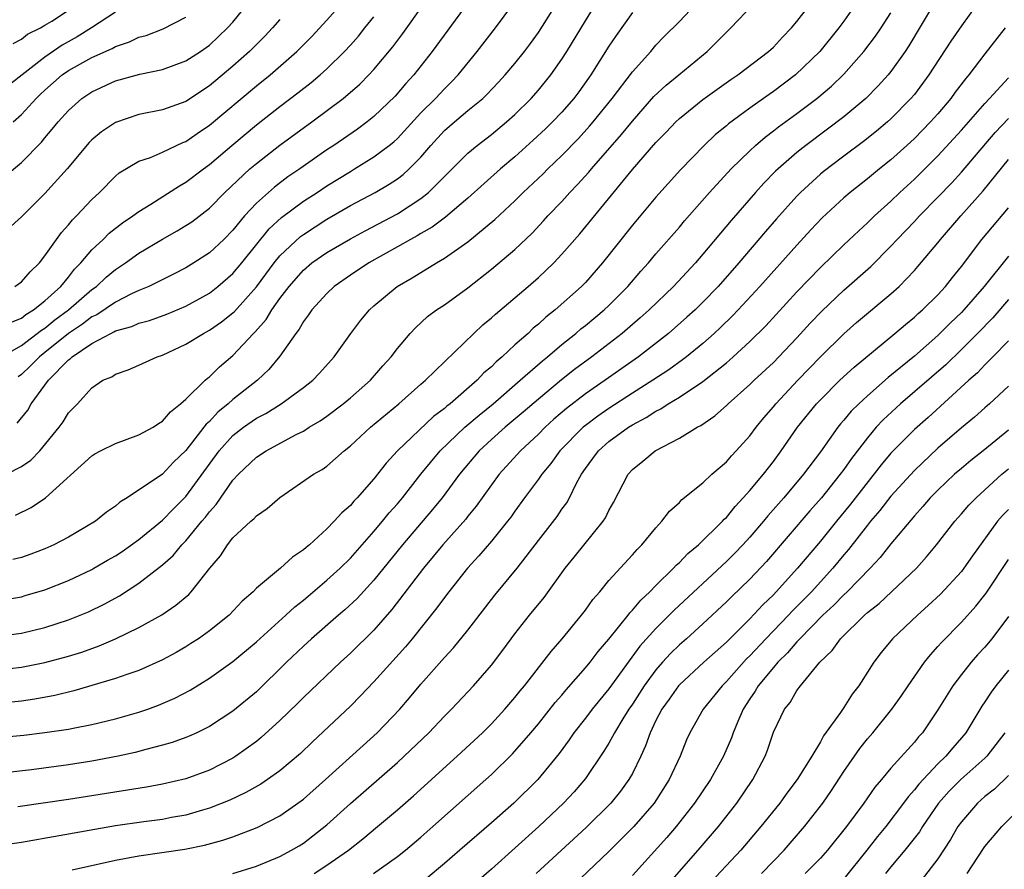
# Model space of a CAD drawing. Units: inches. Extents: x 2631000 to 2634000, y 1437000 to 1440000.
# Drawn here: x 2632451 to 2632535, y 1437195 to 1437268 of the extents above; entities that cross this region are included whole.
import ezdxf

# ---------------------------------------------------------------- set-up
doc = ezdxf.new("R2010")
doc.units = ezdxf.units.IN
doc.header["$MEASUREMENT"] = 0
doc.layers.add('LD26311437_2ft', color=177, linetype='Continuous')

msp = doc.modelspace()

# ---------------------------------------------------------------- linework, layer by layer
at = {"layer": 'LD26311437_2ft'}
for points, elevation in [([(2632449, 1437212.353), (2632451, 1437212.565), (2632453, 1437212.971), (2632455, 1437213.508), (2632456.136, 1437213.864), (2632457.617, 1437214.383), (2632459.019, 1437214.981), (2632461, 1437215.944), (2632462.959, 1437217.041), (2632464.156, 1437217.844), (2632465.235, 1437218.765), (2632465.456, 1437219), (2632467.047, 1437221), (2632467.935, 1437222.065), (2632468.537, 1437223), (2632469, 1437223.58), (2632470.539, 1437225), (2632470.791, 1437225.21), (2632471, 1437225.45), (2632471.924, 1437226.075), (2632473, 1437227.037), (2632475.869, 1437229), (2632476.587, 1437229.413), (2632477, 1437229.698), (2632478.478, 1437231), (2632479, 1437231.425), (2632480.71, 1437233), (2632483.135, 1437235), (2632485, 1437236.672), (2632485.389, 1437237), (2632489.495, 1437241), (2632490.283, 1437241.717), (2632491, 1437242.319), (2632491.353, 1437242.647), (2632494.124, 1437245), (2632495, 1437245.765), (2632495.646, 1437246.354), (2632496.303, 1437247), (2632497, 1437247.73), (2632498.524, 1437249.476), (2632503, 1437254.948), (2632505, 1437257.237), (2632505.877, 1437258.123), (2632506.696, 1437259), (2632507, 1437259.288), (2632509, 1437260.91), (2632511.388, 1437262.612), (2632511.975, 1437263), (2632514.593, 1437265), (2632515, 1437265.379), (2632515.777, 1437266.223), (2632516.541, 1437267), (2632517, 1437267.54), (2632519, 1437270.164)], 11504), ([(2632522.004, 1437269), (2632521, 1437267.587), (2632520.566, 1437267), (2632518.951, 1437265), (2632516.888, 1437263), (2632515, 1437261.579), (2632514.653, 1437261.347), (2632513, 1437260.165), (2632511.175, 1437258.825), (2632511, 1437258.665), (2632510.081, 1437257.919), (2632509.113, 1437257), (2632507.09, 1437254.91), (2632505, 1437252.605), (2632503, 1437250.213), (2632500.457, 1437247), (2632499, 1437245.339), (2632498.674, 1437245), (2632496.443, 1437243), (2632495.632, 1437242.368), (2632495, 1437241.778), (2632494.569, 1437241.431), (2632494.118, 1437241), (2632493, 1437240.01), (2632491.919, 1437239), (2632491.413, 1437238.587), (2632491, 1437238.16), (2632490.371, 1437237.629), (2632489.799, 1437237), (2632487.481, 1437235), (2632487.207, 1437234.793), (2632487, 1437234.604), (2632486.078, 1437233.922), (2632483.022, 1437231), (2632482.045, 1437229.955), (2632481, 1437228.619), (2632479.571, 1437227), (2632479.286, 1437226.714), (2632479, 1437226.352), (2632478.269, 1437225.731), (2632477.618, 1437225), (2632477, 1437224.369), (2632475.517, 1437223), (2632475.225, 1437222.775), (2632475, 1437222.554), (2632474.06, 1437221.94), (2632473.059, 1437221), (2632471, 1437219.295), (2632470.726, 1437219), (2632469.798, 1437218.202), (2632468.671, 1437217), (2632467, 1437215.663), (2632466.064, 1437215), (2632465.42, 1437214.58), (2632465, 1437214.32), (2632464.16, 1437213.84), (2632463, 1437213.206), (2632461, 1437212.308), (2632459.962, 1437211.962), (2632459, 1437211.603), (2632455.451, 1437210.549), (2632453.832, 1437210.168), (2632452.148, 1437209.852), (2632451, 1437209.679), (2632449, 1437209.49)], 11506), ([(2632449, 1437215.231), (2632451, 1437215.483), (2632453, 1437215.968), (2632455, 1437216.607), (2632456.708, 1437217.292), (2632458.052, 1437217.948), (2632459.337, 1437218.663), (2632461, 1437219.741), (2632463, 1437221.289), (2632463.91, 1437222.09), (2632464.661, 1437223), (2632465, 1437223.346), (2632466.356, 1437225), (2632466.658, 1437225.342), (2632467, 1437225.812), (2632467.568, 1437226.432), (2632469, 1437228.491), (2632469.481, 1437229), (2632471, 1437230.462), (2632471.819, 1437231), (2632474.378, 1437232.378), (2632475, 1437232.683), (2632475.493, 1437233), (2632476.439, 1437233.561), (2632477, 1437233.962), (2632478.379, 1437235), (2632479, 1437235.507), (2632480.724, 1437237), (2632481.77, 1437238.23), (2632482.465, 1437239), (2632483, 1437239.711), (2632484.098, 1437241), (2632484.53, 1437241.47), (2632485.576, 1437242.424), (2632486.342, 1437243), (2632487, 1437243.434), (2632489, 1437244.875), (2632491, 1437246.452), (2632493, 1437248.149), (2632494.461, 1437249.539), (2632495.434, 1437250.567), (2632495.816, 1437251), (2632497, 1437252.236), (2632497.685, 1437253), (2632498.334, 1437253.666), (2632499.282, 1437254.718), (2632499.51, 1437255), (2632502.07, 1437257.93), (2632503, 1437259.078), (2632504.838, 1437261.162), (2632505.873, 1437262.128), (2632506.952, 1437263), (2632509.366, 1437265), (2632510.185, 1437265.815), (2632511, 1437266.656), (2632511.367, 1437267), (2632513.285, 1437269)], 11502), ([(2632449.3, 1437239), (2632451, 1437239.975), (2632452.715, 1437241.285), (2632453, 1437241.453), (2632453.847, 1437242.153), (2632455.02, 1437243), (2632457, 1437244.734), (2632457.381, 1437245), (2632458.213, 1437245.787), (2632459, 1437246.431), (2632459.87, 1437247), (2632461, 1437247.826), (2632463, 1437249.024), (2632464.269, 1437249.731), (2632465, 1437250.179), (2632465.493, 1437250.508), (2632467, 1437251.666), (2632468.299, 1437253), (2632470.449, 1437255), (2632471, 1437255.473), (2632473, 1437257.024), (2632475.712, 1437259), (2632478.375, 1437261), (2632479.791, 1437262.209), (2632480.567, 1437263), (2632481, 1437263.467), (2632482.603, 1437265.397), (2632483.461, 1437266.539), (2632485.212, 1437269)], 11488), ([(2632528.63, 1437269), (2632526.527, 1437265.472), (2632526.215, 1437265), (2632525, 1437263.299), (2632524.76, 1437263), (2632523.929, 1437262.071), (2632522.86, 1437261), (2632521, 1437259.436), (2632519.62, 1437258.381), (2632517.759, 1437257), (2632517, 1437256.394), (2632515.398, 1437255), (2632515.193, 1437254.806), (2632514.201, 1437253.799), (2632513.472, 1437253), (2632511.399, 1437250.601), (2632509, 1437247.738), (2632508.36, 1437247), (2632506.508, 1437245), (2632504.436, 1437243), (2632503.677, 1437242.323), (2632502.142, 1437241), (2632499.561, 1437239), (2632498.084, 1437237.916), (2632496.968, 1437237.032), (2632495, 1437235.403), (2632493.715, 1437234.284), (2632492.18, 1437233), (2632491, 1437231.95), (2632489.964, 1437231), (2632488.282, 1437229), (2632486.798, 1437227), (2632485.997, 1437226.003), (2632483.427, 1437223), (2632481, 1437219.994), (2632479.568, 1437218.433), (2632478.536, 1437217.464), (2632477.986, 1437217), (2632475.7, 1437215), (2632475, 1437214.366), (2632473.56, 1437213), (2632471, 1437210.489), (2632469, 1437208.824), (2632467, 1437207.531), (2632465.918, 1437207), (2632465.289, 1437206.711), (2632465, 1437206.595), (2632463.829, 1437206.171), (2632463, 1437205.937), (2632461.579, 1437205.579), (2632460.675, 1437205.325), (2632459.228, 1437205), (2632457, 1437204.576), (2632455, 1437204.261), (2632451.85, 1437203.85), (2632449.595, 1437203.595)], 11510), ([(2632449.619, 1437254.381), (2632451, 1437255.549), (2632452.722, 1437257.278), (2632453, 1437257.635), (2632453.624, 1437258.376), (2632454.116, 1437259), (2632455, 1437259.985), (2632456.155, 1437261), (2632457, 1437261.561), (2632459, 1437262.492), (2632461.081, 1437263.081), (2632463, 1437263.456), (2632465, 1437264.19), (2632466.228, 1437265), (2632467, 1437265.547), (2632468.55, 1437267), (2632469, 1437267.505), (2632470.223, 1437269)], 11480), ([(2632449.659, 1437218.341), (2632451, 1437218.578), (2632451.333, 1437218.667), (2632453, 1437219.17), (2632455, 1437219.958), (2632457, 1437220.905), (2632457.167, 1437221), (2632458.317, 1437221.683), (2632459, 1437222.067), (2632459.561, 1437222.439), (2632461, 1437223.444), (2632463, 1437225.095), (2632463.932, 1437226.068), (2632465, 1437227.123), (2632467.836, 1437231), (2632469, 1437232.296), (2632469.9, 1437233), (2632471, 1437233.774), (2632471.815, 1437234.185), (2632473.095, 1437235), (2632475, 1437236.384), (2632475.791, 1437237), (2632476.38, 1437237.62), (2632477.618, 1437239), (2632479.036, 1437241), (2632479.891, 1437242.109), (2632480.628, 1437243), (2632481, 1437243.338), (2632482.974, 1437245), (2632484.261, 1437245.739), (2632486.325, 1437247), (2632487, 1437247.395), (2632489, 1437248.803), (2632491.303, 1437250.697), (2632493, 1437252.291), (2632493.714, 1437253), (2632495.408, 1437254.591), (2632495.816, 1437255), (2632497, 1437256.13), (2632498.407, 1437257.593), (2632499.365, 1437258.635), (2632499.675, 1437259), (2632501.288, 1437261), (2632503, 1437263.264), (2632504.558, 1437265), (2632505, 1437265.53), (2632505.717, 1437266.283), (2632507, 1437267.558), (2632508.384, 1437269)], 11500), ([(2632449.74, 1437229), (2632451, 1437229.657), (2632451.791, 1437230.209), (2632452.567, 1437231), (2632454.207, 1437233), (2632454.542, 1437233.458), (2632455, 1437234.234), (2632455.779, 1437235), (2632457, 1437236.352), (2632457.933, 1437237), (2632458.695, 1437237.305), (2632459, 1437237.524), (2632460.093, 1437237.906), (2632461, 1437238.279), (2632462.54, 1437239), (2632463, 1437239.146), (2632465, 1437240.077), (2632466.498, 1437241), (2632467, 1437241.262), (2632468.029, 1437241.971), (2632469, 1437242.739), (2632469.135, 1437242.865), (2632471, 1437244.954), (2632472.509, 1437247), (2632473, 1437247.6), (2632474.755, 1437249.246), (2632475, 1437249.427), (2632477, 1437250.717), (2632479, 1437251.879), (2632481.104, 1437253), (2632482.307, 1437253.693), (2632483, 1437254.154), (2632483.485, 1437254.516), (2632484.013, 1437255), (2632485, 1437256.013), (2632485.846, 1437257), (2632487, 1437258.258), (2632487.851, 1437259), (2632489, 1437259.968), (2632490.261, 1437261), (2632490.643, 1437261.357), (2632491.615, 1437262.385), (2632492.184, 1437263), (2632493, 1437263.978), (2632493.81, 1437265), (2632494.323, 1437265.677), (2632495, 1437266.608), (2632496.501, 1437269)], 11494), ([(2632450.449, 1437245), (2632451, 1437245.38), (2632451.757, 1437246.243), (2632452.529, 1437247), (2632453, 1437247.587), (2632454.416, 1437249.584), (2632455, 1437250.229), (2632455.343, 1437250.657), (2632455.696, 1437251), (2632457, 1437252.409), (2632457.644, 1437253), (2632459, 1437254.39), (2632459.326, 1437254.674), (2632461, 1437255.65), (2632461.977, 1437255.977), (2632463, 1437256.415), (2632464.752, 1437257.249), (2632465, 1437257.341), (2632465.97, 1437258.03), (2632467, 1437258.718), (2632471, 1437262.061), (2632472.18, 1437263), (2632474.443, 1437265), (2632475.711, 1437266.289), (2632477, 1437267.652), (2632478.188, 1437269)], 11484), ([(2632450.492, 1437225.508), (2632451.835, 1437226.165), (2632453.058, 1437227), (2632457, 1437230.575), (2632457.26, 1437230.74), (2632457.738, 1437231), (2632459, 1437231.611), (2632461, 1437232.351), (2632462.211, 1437233), (2632462.676, 1437233.324), (2632463, 1437233.524), (2632463.68, 1437234.32), (2632464.544, 1437235), (2632465, 1437235.409), (2632466.641, 1437237), (2632466.827, 1437237.173), (2632467, 1437237.296), (2632467.861, 1437238.139), (2632469, 1437239.101), (2632470.759, 1437241), (2632470.884, 1437241.116), (2632471.821, 1437242.178), (2632472.317, 1437243), (2632473, 1437243.962), (2632473.78, 1437245), (2632475, 1437246.392), (2632475.726, 1437247), (2632477, 1437247.887), (2632479, 1437249.061), (2632480.259, 1437249.741), (2632483, 1437251.178), (2632485, 1437252.472), (2632485.66, 1437253), (2632487, 1437254.357), (2632489, 1437256.33), (2632489.804, 1437257), (2632491, 1437257.926), (2632492.285, 1437259), (2632493, 1437259.645), (2632494.379, 1437261), (2632495, 1437261.699), (2632496.062, 1437263), (2632497, 1437264.342), (2632497.421, 1437265), (2632499, 1437267.6), (2632500.301, 1437269.698)], 11496), ([(2632450.636, 1437233.364), (2632451.538, 1437234.462), (2632451.831, 1437235), (2632453.309, 1437237), (2632455, 1437238.738), (2632455.162, 1437238.838), (2632455.305, 1437239), (2632457, 1437240.143), (2632458.6, 1437241), (2632458.877, 1437241.123), (2632459, 1437241.204), (2632460.408, 1437241.592), (2632461, 1437241.862), (2632461.898, 1437242.102), (2632463.37, 1437242.63), (2632465, 1437243.316), (2632467, 1437244.433), (2632467.727, 1437245), (2632469, 1437246.088), (2632469.762, 1437247), (2632472.097, 1437249.903), (2632473.141, 1437250.859), (2632475, 1437252.246), (2632476.169, 1437253), (2632477, 1437253.557), (2632479, 1437254.793), (2632479.36, 1437255), (2632481, 1437256.025), (2632482.298, 1437257), (2632482.685, 1437257.315), (2632483, 1437257.599), (2632485, 1437259.766), (2632486.231, 1437261), (2632487, 1437261.828), (2632487.598, 1437262.402), (2632488.167, 1437263), (2632489.78, 1437265), (2632491.345, 1437267), (2632492.834, 1437269)], 11492), ([(2632532.307, 1437269), (2632531, 1437267.171), (2632530.112, 1437265.888), (2632528.235, 1437263), (2632527, 1437261.35), (2632526.71, 1437261), (2632525, 1437259.261), (2632524.713, 1437259), (2632523.781, 1437258.218), (2632522.671, 1437257.329), (2632521, 1437256.085), (2632519.25, 1437254.75), (2632519, 1437254.54), (2632517.311, 1437253), (2632517, 1437252.679), (2632515.257, 1437250.743), (2632514.33, 1437249.67), (2632512.072, 1437247), (2632510.308, 1437245), (2632509, 1437243.647), (2632508.338, 1437243), (2632507.635, 1437242.365), (2632506.076, 1437241), (2632503.53, 1437239), (2632500.681, 1437237), (2632499, 1437235.841), (2632497.392, 1437234.608), (2632496.318, 1437233.682), (2632495.572, 1437233), (2632495, 1437232.414), (2632493.478, 1437231), (2632491.668, 1437229), (2632491, 1437228.091), (2632489.715, 1437226.285), (2632489, 1437225.434), (2632488.812, 1437225.188), (2632486.878, 1437223), (2632485.216, 1437221), (2632482.517, 1437217.483), (2632481, 1437215.736), (2632479, 1437213.765), (2632478.155, 1437213), (2632475, 1437210), (2632474.506, 1437209.494), (2632473, 1437208.025), (2632471.417, 1437206.583), (2632471, 1437206.258), (2632469.248, 1437205), (2632469, 1437204.843), (2632467, 1437203.818), (2632465, 1437203.081), (2632463, 1437202.613), (2632461.636, 1437202.364), (2632455, 1437201.314), (2632450.686, 1437200.686)], 11512), ([(2632488.933, 1437269.067), (2632485.966, 1437265), (2632484.387, 1437263), (2632483.723, 1437262.277), (2632482.803, 1437261.197), (2632481, 1437259.451), (2632480.44, 1437259), (2632479.609, 1437258.391), (2632477.595, 1437257), (2632477, 1437256.612), (2632474.689, 1437255), (2632473.68, 1437254.32), (2632472.54, 1437253.46), (2632471, 1437252.091), (2632469.987, 1437251), (2632469, 1437249.79), (2632468.228, 1437249), (2632467, 1437247.85), (2632465.677, 1437247), (2632465, 1437246.587), (2632463.956, 1437246.044), (2632461.845, 1437245), (2632461, 1437244.653), (2632460.361, 1437244.361), (2632459, 1437243.665), (2632457.413, 1437242.587), (2632457, 1437242.404), (2632456.204, 1437241.796), (2632455, 1437240.992), (2632453, 1437239.362), (2632452.532, 1437239), (2632451.773, 1437238.227), (2632451, 1437237.484), (2632450.712, 1437237.288)], 11490), ([(2632449, 1437206.578), (2632451.215, 1437206.785), (2632453, 1437207.007), (2632455, 1437207.311), (2632455.398, 1437207.398), (2632457, 1437207.695), (2632459, 1437208.167), (2632461, 1437208.736), (2632461.762, 1437209), (2632462.67, 1437209.33), (2632464.065, 1437209.935), (2632465.37, 1437210.63), (2632467, 1437211.635), (2632469, 1437213.064), (2632471, 1437214.734), (2632473.509, 1437217), (2632474.277, 1437217.723), (2632475, 1437218.29), (2632477, 1437219.979), (2632478.123, 1437221), (2632479, 1437221.854), (2632481, 1437224.125), (2632481.735, 1437225), (2632482.295, 1437225.705), (2632483, 1437226.493), (2632483.424, 1437227), (2632484.99, 1437229.01), (2632486.63, 1437231), (2632488.728, 1437233), (2632489.958, 1437234.043), (2632491.143, 1437235), (2632493.456, 1437237), (2632495.337, 1437238.663), (2632495.767, 1437239), (2632497, 1437240.051), (2632498.199, 1437241), (2632498.627, 1437241.373), (2632499, 1437241.665), (2632500.602, 1437243), (2632501, 1437243.383), (2632502.608, 1437245), (2632503.711, 1437246.289), (2632504.362, 1437247), (2632505, 1437247.763), (2632507, 1437250.055), (2632507.432, 1437250.568), (2632509.577, 1437253), (2632511.413, 1437255), (2632513, 1437256.551), (2632513.484, 1437257), (2632514.297, 1437257.703), (2632515, 1437258.232), (2632515.426, 1437258.574), (2632517, 1437259.729), (2632518.691, 1437261), (2632519.947, 1437262.053), (2632521, 1437263.062), (2632522.708, 1437265), (2632523.692, 1437266.307), (2632524.164, 1437267), (2632525, 1437268.282)], 11508), ([(2632459, 1437268.344), (2632456.952, 1437267), (2632455.744, 1437266.256), (2632454.455, 1437265.545), (2632453, 1437264.524), (2632449.893, 1437262.107)], 11476), ([(2632503, 1437268.305), (2632501.629, 1437266.371), (2632501, 1437265.439), (2632499.459, 1437263), (2632498.435, 1437261.565), (2632498.011, 1437261), (2632497, 1437259.846), (2632496.192, 1437259), (2632495.592, 1437258.408), (2632494.559, 1437257.441), (2632493, 1437256.036), (2632491.787, 1437255), (2632489, 1437252.509), (2632487.102, 1437250.898), (2632485.964, 1437250.037), (2632485, 1437249.492), (2632484.697, 1437249.303), (2632484.116, 1437249), (2632483, 1437248.359), (2632480.563, 1437247), (2632479, 1437245.946), (2632477.633, 1437245), (2632477, 1437244.406), (2632475.722, 1437243), (2632475.435, 1437242.566), (2632475, 1437241.998), (2632474.645, 1437241.355), (2632474.358, 1437241), (2632473, 1437239.052), (2632472.07, 1437237.93), (2632471.104, 1437237), (2632469, 1437235.355), (2632468.608, 1437235), (2632467.711, 1437234.289), (2632467, 1437233.503), (2632466.728, 1437233.272), (2632466.535, 1437233), (2632465, 1437231.019), (2632463.957, 1437230.043), (2632463, 1437229.018), (2632460, 1437227), (2632459.371, 1437226.629), (2632459, 1437226.29), (2632458.238, 1437225.762), (2632457.306, 1437225), (2632455, 1437223.651), (2632453.772, 1437223), (2632453, 1437222.655), (2632451.802, 1437222.198), (2632451, 1437221.922), (2632450.269, 1437221.731)], 11498), ([(2632450.307, 1437265.693), (2632451, 1437266.052), (2632451.529, 1437266.471), (2632452.613, 1437267), (2632453, 1437267.226), (2632453.585, 1437267.585), (2632455, 1437268.507)], 11474), ([(2632473, 1437267.735), (2632472.371, 1437267), (2632471.704, 1437266.296), (2632470.413, 1437265), (2632469, 1437263.744), (2632467, 1437262.065), (2632465, 1437260.749), (2632463, 1437260.033), (2632461, 1437259.639), (2632459, 1437258.966), (2632457.829, 1437258.171), (2632457, 1437257.483), (2632456.757, 1437257.243), (2632454.887, 1437255), (2632453, 1437252.902), (2632451, 1437250.927), (2632448.936, 1437249.064)], 11482), ([(2632450.068, 1437241.932), (2632451, 1437242.306), (2632451.386, 1437242.614), (2632452.04, 1437243), (2632453, 1437243.765), (2632454.349, 1437245), (2632455, 1437245.788), (2632455.53, 1437246.471), (2632456.07, 1437247), (2632457, 1437248.107), (2632457.953, 1437249), (2632458.479, 1437249.521), (2632459.602, 1437250.398), (2632460.488, 1437251), (2632461, 1437251.388), (2632462.005, 1437252.005), (2632464.443, 1437253.557), (2632465, 1437253.861), (2632466.488, 1437255), (2632467, 1437255.369), (2632468.895, 1437257), (2632471, 1437258.764), (2632473, 1437260.309), (2632474.533, 1437261.467), (2632475.65, 1437262.35), (2632476.424, 1437263), (2632477, 1437263.529), (2632478.507, 1437265), (2632479, 1437265.533), (2632479.687, 1437266.313), (2632480.24, 1437267), (2632481, 1437267.954)], 11486), ([(2632450.296, 1437259), (2632451, 1437259.633), (2632452.258, 1437261), (2632452.637, 1437261.362), (2632453, 1437261.698), (2632454.482, 1437263), (2632455, 1437263.366), (2632457, 1437264.485), (2632458.737, 1437265.263), (2632459, 1437265.422), (2632460.19, 1437265.81), (2632461, 1437266.208), (2632461.63, 1437266.37), (2632463.061, 1437266.939), (2632465, 1437267.928)], 11478), ([(2632534.716, 1437267), (2632533, 1437264.79), (2632531.646, 1437263), (2632531.343, 1437262.657), (2632530.477, 1437261.523), (2632530.1, 1437261), (2632529, 1437259.7), (2632528.384, 1437259), (2632527.702, 1437258.298), (2632527, 1437257.588), (2632526.358, 1437257), (2632525, 1437255.779), (2632524.028, 1437255), (2632523, 1437254.146), (2632521.534, 1437253), (2632521, 1437252.543), (2632519.162, 1437250.838), (2632518.189, 1437249.81), (2632517, 1437248.52), (2632513.862, 1437245), (2632512.013, 1437243), (2632511.519, 1437242.481), (2632510.506, 1437241.494), (2632509.974, 1437241), (2632509, 1437240.143), (2632507.603, 1437239), (2632507.266, 1437238.734), (2632506.101, 1437237.899), (2632504.739, 1437237), (2632503, 1437235.901), (2632501, 1437234.605), (2632500.056, 1437233.944), (2632499, 1437233.167), (2632498.798, 1437233), (2632496.834, 1437231), (2632496.069, 1437229.93), (2632495.292, 1437229), (2632495, 1437228.571), (2632493.825, 1437227), (2632493, 1437225.869), (2632492.645, 1437225.355), (2632492.374, 1437225), (2632491, 1437223.292), (2632489.943, 1437222.056), (2632488.97, 1437221), (2632487.386, 1437219), (2632487, 1437218.497), (2632486.371, 1437217.629), (2632484.268, 1437215), (2632483.694, 1437214.305), (2632481, 1437211.329), (2632479.864, 1437210.136), (2632479, 1437209.27), (2632475.774, 1437206.226), (2632474.76, 1437205.24), (2632473, 1437203.745), (2632471.951, 1437203), (2632471.38, 1437202.62), (2632470.107, 1437201.893), (2632468.743, 1437201.257), (2632467, 1437200.572), (2632466.412, 1437200.412), (2632465, 1437199.987), (2632463.766, 1437199.766), (2632463, 1437199.611), (2632461.407, 1437199.407), (2632459, 1437199.062), (2632457.235, 1437198.765), (2632454.205, 1437198.204), (2632451, 1437197.658), (2632449, 1437197.36)], 11514), ([(2632455.327, 1437195.327), (2632459, 1437196.135), (2632461, 1437196.525), (2632464.914, 1437197.086), (2632466.584, 1437197.416), (2632468.157, 1437197.843), (2632469, 1437198.134), (2632471.071, 1437198.929), (2632473, 1437199.921), (2632474.812, 1437201.188), (2632475, 1437201.335), (2632476.889, 1437203), (2632480.079, 1437205.921), (2632481.285, 1437207), (2632483.194, 1437209), (2632484.03, 1437209.97), (2632485, 1437211.138), (2632487, 1437213.401), (2632487.775, 1437214.225), (2632489, 1437215.725), (2632491.291, 1437218.709), (2632493.2, 1437221), (2632495, 1437223.375), (2632496.588, 1437225.411), (2632497, 1437226.021), (2632497.418, 1437226.582), (2632497.647, 1437227), (2632498.257, 1437228.257), (2632498.665, 1437229), (2632499, 1437229.492), (2632499.648, 1437230.353), (2632500.111, 1437231), (2632501, 1437231.779), (2632502.667, 1437233), (2632503, 1437233.211), (2632504.172, 1437233.827), (2632505, 1437234.377), (2632505.425, 1437234.575), (2632506.054, 1437235), (2632507, 1437235.564), (2632509, 1437236.903), (2632511, 1437238.498), (2632511.277, 1437238.723), (2632511.578, 1437239), (2632513, 1437240.315), (2632514.348, 1437241.652), (2632517, 1437244.536), (2632519, 1437246.621), (2632521, 1437248.543), (2632522.262, 1437249.738), (2632523, 1437250.409), (2632523.604, 1437251), (2632525, 1437252.253), (2632525.773, 1437253), (2632527, 1437254.139), (2632529, 1437256.123), (2632531, 1437258.294), (2632533, 1437260.578), (2632533.402, 1437261), (2632535, 1437262.762)], 11516), ([(2632469, 1437195.012), (2632471, 1437195.629), (2632473, 1437196.457), (2632473.997, 1437197), (2632474.629, 1437197.371), (2632475, 1437197.606), (2632475.796, 1437198.204), (2632477, 1437199.155), (2632479, 1437200.963), (2632483, 1437204.472), (2632483.584, 1437205), (2632485.67, 1437207), (2632487, 1437208.406), (2632487.599, 1437209), (2632489.481, 1437211), (2632491, 1437212.753), (2632491.97, 1437214.03), (2632493, 1437215.423), (2632494.25, 1437217), (2632495.487, 1437218.513), (2632497.286, 1437221), (2632498.043, 1437221.957), (2632500.525, 1437225), (2632500.708, 1437225.292), (2632501, 1437225.91), (2632501.393, 1437226.607), (2632502.639, 1437229), (2632503, 1437229.395), (2632503.893, 1437230.107), (2632504.937, 1437231), (2632507, 1437232.073), (2632508.517, 1437233), (2632508.841, 1437233.159), (2632510.025, 1437233.975), (2632511, 1437234.845), (2632511.154, 1437235), (2632513, 1437236.639), (2632513.363, 1437237), (2632515, 1437238.524), (2632515.468, 1437239), (2632517, 1437240.622), (2632518.136, 1437241.864), (2632519.115, 1437242.885), (2632521, 1437244.681), (2632523.295, 1437246.705), (2632525, 1437248.412), (2632525.533, 1437249), (2632527, 1437250.523), (2632527.439, 1437251), (2632529, 1437252.591), (2632530.177, 1437253.823), (2632531, 1437254.712), (2632533.89, 1437258.11), (2632535, 1437259.303)], 11518), ([(2632475.925, 1437195), (2632477, 1437195.713), (2632478.834, 1437197), (2632480.052, 1437197.948), (2632481.317, 1437199), (2632483, 1437200.437), (2632484.366, 1437201.634), (2632488.101, 1437205), (2632490.233, 1437207), (2632491, 1437207.766), (2632492.148, 1437209), (2632493, 1437209.988), (2632493.446, 1437210.554), (2632493.821, 1437211), (2632496.075, 1437213.925), (2632497.018, 1437215), (2632498.667, 1437217), (2632499, 1437217.441), (2632499.647, 1437218.353), (2632500.223, 1437219), (2632501, 1437219.947), (2632503, 1437222.134), (2632503.398, 1437222.602), (2632503.814, 1437223), (2632505, 1437224.452), (2632505.513, 1437225), (2632506.149, 1437225.85), (2632507, 1437226.61), (2632507.181, 1437226.819), (2632509, 1437228.279), (2632509.766, 1437229), (2632511, 1437230.057), (2632511.432, 1437230.568), (2632511.844, 1437231), (2632513, 1437232.277), (2632513.536, 1437233), (2632514.192, 1437233.808), (2632515, 1437234.734), (2632515.21, 1437235), (2632517.084, 1437237), (2632519, 1437238.988), (2632521, 1437240.951), (2632522.088, 1437241.912), (2632525, 1437244.373), (2632525.699, 1437245), (2632527, 1437246.347), (2632527.31, 1437246.69), (2632529, 1437248.712), (2632529.223, 1437249), (2632530.954, 1437251), (2632532.855, 1437253.145), (2632535, 1437255.797)], 11520), ([(2632480.958, 1437195), (2632483, 1437196.453), (2632483.686, 1437197), (2632485, 1437198.108), (2632486.02, 1437199), (2632490.515, 1437203), (2632491, 1437203.446), (2632492.79, 1437205.21), (2632494.361, 1437207), (2632495, 1437207.752), (2632496.437, 1437209.563), (2632497, 1437210.207), (2632497.357, 1437210.643), (2632499, 1437212.513), (2632499.4, 1437213), (2632500.091, 1437213.909), (2632501, 1437214.955), (2632502.634, 1437217), (2632502.787, 1437217.213), (2632503, 1437217.418), (2632503.711, 1437218.289), (2632504.485, 1437219), (2632505, 1437219.53), (2632506.501, 1437221), (2632506.731, 1437221.269), (2632507, 1437221.497), (2632507.731, 1437222.27), (2632508.63, 1437223), (2632510.675, 1437225), (2632510.824, 1437225.176), (2632511, 1437225.329), (2632511.738, 1437226.261), (2632512.443, 1437227), (2632513, 1437227.621), (2632514.151, 1437229), (2632515, 1437230.091), (2632515.674, 1437231), (2632517.058, 1437233), (2632518.673, 1437235), (2632519, 1437235.346), (2632520.652, 1437237), (2632521.867, 1437238.133), (2632525.344, 1437241), (2632526.234, 1437241.766), (2632527, 1437242.383), (2632527.317, 1437242.682), (2632527.691, 1437243), (2632529, 1437244.282), (2632529.657, 1437245), (2632530.242, 1437245.758), (2632531, 1437246.692), (2632532.732, 1437249), (2632535, 1437251.687)], 11522), ([(2632535, 1437247.579), (2632532.935, 1437245), (2632531.218, 1437243), (2632531, 1437242.772), (2632530.091, 1437241.908), (2632529, 1437240.805), (2632527, 1437239.054), (2632524.763, 1437237.237), (2632523, 1437235.693), (2632522.262, 1437235), (2632521.628, 1437234.372), (2632521, 1437233.596), (2632520.716, 1437233.283), (2632520.491, 1437233), (2632519, 1437230.911), (2632517.566, 1437229), (2632515.88, 1437227), (2632514.526, 1437225.474), (2632514.147, 1437225), (2632513, 1437223.645), (2632512.415, 1437223), (2632511.719, 1437222.281), (2632511, 1437221.574), (2632506.565, 1437217.435), (2632506.144, 1437217), (2632505, 1437215.878), (2632503.648, 1437214.352), (2632501, 1437210.722), (2632499.576, 1437209), (2632499, 1437208.229), (2632498.031, 1437207), (2632497.619, 1437206.381), (2632496.777, 1437205.223), (2632494.964, 1437203), (2632492.908, 1437201), (2632491, 1437199.316), (2632488.325, 1437197), (2632487, 1437195.861), (2632485.442, 1437194.558)], 11524), ([(2632535, 1437243.875), (2632533.668, 1437242.332), (2632532.384, 1437241), (2632531, 1437239.62), (2632529.669, 1437238.331), (2632525.826, 1437235), (2632524.357, 1437233.643), (2632523.76, 1437233), (2632523, 1437232.117), (2632521.646, 1437230.354), (2632521, 1437229.42), (2632520.692, 1437229), (2632519.1, 1437227), (2632518.11, 1437225.889), (2632514.425, 1437221.575), (2632513, 1437220.071), (2632511.431, 1437218.569), (2632511, 1437218.133), (2632509, 1437216.255), (2632507.605, 1437215), (2632507, 1437214.476), (2632506.248, 1437213.752), (2632505.56, 1437213), (2632505, 1437212.358), (2632504.007, 1437211), (2632503, 1437209.436), (2632502.694, 1437209), (2632502.183, 1437208.183), (2632501.474, 1437207), (2632501, 1437206.115), (2632500.584, 1437205.416), (2632499, 1437203.093), (2632498.038, 1437201.962), (2632497.152, 1437201), (2632495.032, 1437199), (2632491, 1437195.37), (2632488.665, 1437193.335)], 11526), ([(2632535, 1437240.376), (2632533.676, 1437239), (2632533, 1437238.32), (2632532.363, 1437237.636), (2632531.637, 1437237), (2632528.165, 1437233.835), (2632527, 1437232.807), (2632525.197, 1437231), (2632525, 1437230.789), (2632524.183, 1437229.817), (2632521.553, 1437226.447), (2632520.36, 1437225), (2632519, 1437223.308), (2632517.065, 1437221), (2632515.253, 1437219), (2632515, 1437218.736), (2632514.113, 1437217.888), (2632513, 1437216.702), (2632511, 1437214.714), (2632509.09, 1437213), (2632507, 1437211.083), (2632506.927, 1437211), (2632506.136, 1437209.864), (2632505.502, 1437209), (2632505, 1437208.026), (2632504.503, 1437207), (2632504.128, 1437205.872), (2632503.725, 1437205), (2632503, 1437203.52), (2632502.71, 1437203), (2632501.982, 1437202.018), (2632501.156, 1437201), (2632499.074, 1437198.926), (2632494.807, 1437195)], 11528), ([(2632535, 1437236.501), (2632533.391, 1437235), (2632533, 1437234.668), (2632532.124, 1437233.876), (2632531, 1437232.954), (2632529, 1437231.219), (2632527, 1437229.334), (2632525, 1437227.124), (2632524.074, 1437225.926), (2632523.269, 1437225), (2632523, 1437224.665), (2632521.405, 1437222.595), (2632521, 1437222.133), (2632520.071, 1437221), (2632518.235, 1437219), (2632516.629, 1437217.371), (2632516.292, 1437217), (2632514.351, 1437215), (2632513, 1437213.554), (2632512.718, 1437213.282), (2632511, 1437211.345), (2632510.64, 1437211), (2632509.025, 1437209), (2632507.9, 1437207), (2632507.614, 1437206.386), (2632507.068, 1437205), (2632506.143, 1437203), (2632504.841, 1437201), (2632503.129, 1437199), (2632501, 1437196.871), (2632497.979, 1437194.021)], 11530), ([(2632535, 1437232.746), (2632532.858, 1437231), (2632531.821, 1437230.179), (2632531, 1437229.497), (2632530.431, 1437229), (2632529, 1437227.65), (2632528.356, 1437227), (2632527.735, 1437226.265), (2632527, 1437225.476), (2632525, 1437223.084), (2632524.091, 1437221.908), (2632523.25, 1437221), (2632521.295, 1437219), (2632521, 1437218.729), (2632520.151, 1437217.849), (2632519.224, 1437217), (2632517.248, 1437215), (2632517, 1437214.735), (2632516.21, 1437213.79), (2632515.384, 1437213), (2632515, 1437212.557), (2632513.716, 1437211), (2632513.46, 1437210.54), (2632513, 1437209.888), (2632512.42, 1437209), (2632511.966, 1437207.966), (2632511.57, 1437207), (2632511.427, 1437206.573), (2632510.758, 1437205), (2632509.651, 1437203), (2632508.297, 1437201), (2632506.728, 1437199), (2632505.935, 1437198.066), (2632503, 1437194.845)], 11532), ([(2632505.986, 1437194.014), (2632508.607, 1437197), (2632510.325, 1437199), (2632511.887, 1437201), (2632513.258, 1437203), (2632514.3, 1437205), (2632514.492, 1437205.508), (2632515, 1437207.049), (2632515.945, 1437209), (2632516.423, 1437209.577), (2632517, 1437210.593), (2632517.301, 1437211), (2632518.954, 1437213), (2632520.011, 1437213.989), (2632520.714, 1437215), (2632522.748, 1437217), (2632523, 1437217.229), (2632523.996, 1437218.004), (2632527.181, 1437221), (2632528.038, 1437221.962), (2632528.899, 1437223), (2632530.439, 1437225), (2632531, 1437225.627), (2632531.633, 1437226.367), (2632532.25, 1437227), (2632534.449, 1437229), (2632535, 1437229.461)], 11534), ([(2632535, 1437226.011), (2632534.501, 1437225.499), (2632534.086, 1437225), (2632531.947, 1437222.053), (2632531.21, 1437221), (2632531, 1437220.732), (2632529.217, 1437218.783), (2632528.184, 1437217.816), (2632527.267, 1437217), (2632525.153, 1437215), (2632524.178, 1437213.822), (2632523.561, 1437213), (2632522.263, 1437211), (2632521.718, 1437210.282), (2632521, 1437209.142), (2632520.705, 1437208.705), (2632519.28, 1437206.72), (2632519, 1437206.207), (2632518.27, 1437205), (2632517.024, 1437203), (2632516.15, 1437201.849), (2632515.539, 1437201), (2632513.94, 1437199), (2632512.233, 1437197), (2632509.711, 1437194.289)], 11536), ([(2632513.987, 1437195), (2632515, 1437196.068), (2632515.911, 1437197), (2632517.652, 1437199), (2632519.202, 1437201), (2632519.935, 1437202.065), (2632521, 1437203.695), (2632522.353, 1437205.648), (2632523, 1437206.473), (2632523.456, 1437207), (2632525.092, 1437209), (2632525.88, 1437210.12), (2632526.463, 1437211), (2632527.852, 1437213), (2632528.361, 1437213.639), (2632529, 1437214.326), (2632529.308, 1437214.692), (2632531, 1437216.409), (2632532.232, 1437217.768), (2632533, 1437218.727), (2632533.117, 1437218.884), (2632535, 1437221.755)], 11538), ([(2632535, 1437216.879), (2632533.581, 1437215), (2632533, 1437214.294), (2632532.381, 1437213.619), (2632531.839, 1437213), (2632531, 1437211.954), (2632530.268, 1437211), (2632529, 1437208.932), (2632527.688, 1437207), (2632527.357, 1437206.643), (2632527, 1437206.2), (2632525, 1437203.966), (2632524.202, 1437203), (2632523.646, 1437202.354), (2632522.7, 1437201), (2632521.225, 1437199), (2632519.622, 1437197), (2632519, 1437196.309), (2632517.712, 1437195)], 11540), ([(2632535, 1437212.317), (2632533.937, 1437211), (2632533.54, 1437210.46), (2632533, 1437209.618), (2632532.748, 1437209.252), (2632531.379, 1437207), (2632530.278, 1437205.722), (2632529.679, 1437205), (2632529, 1437204.352), (2632527.374, 1437202.626), (2632527, 1437202.124), (2632526.465, 1437201.535), (2632526.083, 1437201), (2632524.561, 1437199), (2632523.85, 1437198.15), (2632522.959, 1437197), (2632521, 1437194.552)], 11542), ([(2632534.706, 1437207), (2632533.177, 1437205), (2632533, 1437204.827), (2632530.949, 1437203), (2632529.973, 1437202.027), (2632529.067, 1437201), (2632527.696, 1437199), (2632527.433, 1437198.567), (2632526.203, 1437197), (2632525, 1437195.567), (2632524.547, 1437195)], 11544), ([(2632535, 1437203.355), (2632533.811, 1437202.189), (2632533, 1437201.554), (2632532.376, 1437201), (2632531, 1437199.402), (2632530.715, 1437199), (2632530.089, 1437197.911), (2632529, 1437196.271), (2632527.588, 1437194.412)], 11546), ([(2632531.499, 1437195), (2632532.874, 1437197.126), (2632533, 1437197.298), (2632534.449, 1437199), (2632536.452, 1437201)], 11548)]:
    msp.add_lwpolyline(points, dxfattribs=dict(at, elevation=elevation))

doc.saveas('drawing.dxf')
